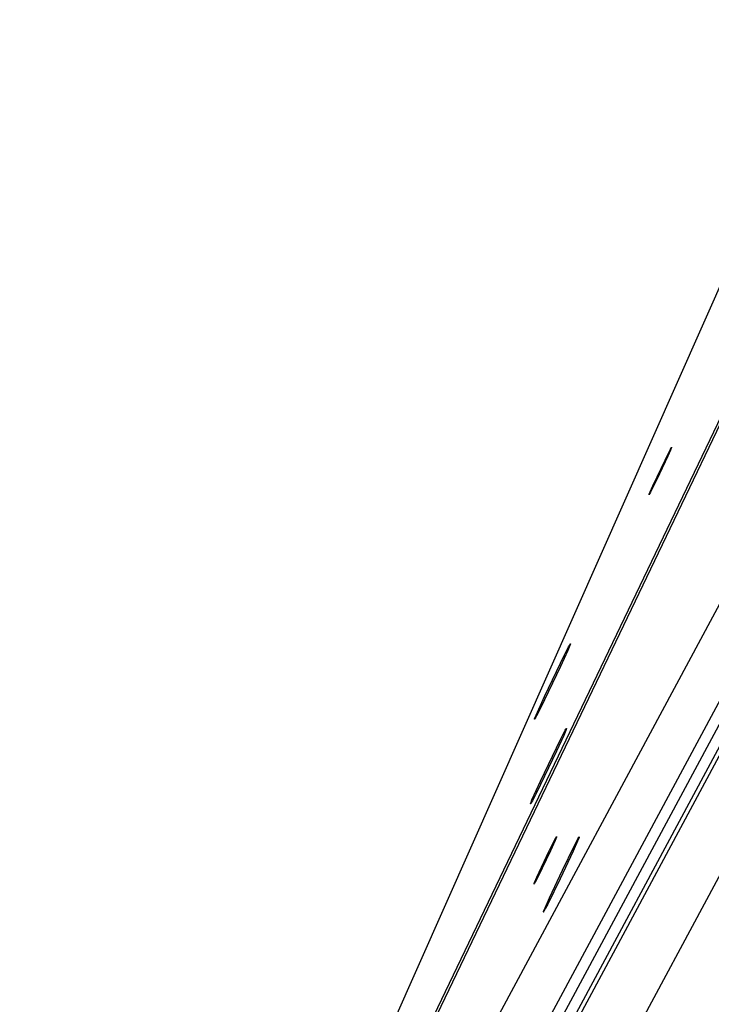
# Model space of a CAD drawing. Units: millimetres. Extents: x -3826 to -2947, y -232 to 540.
# Drawn here: x -3607 to -3588, y 15 to 42 of the extents above; entities that cross this region are included whole.
import ezdxf

# ---------------------------------------------------------------- set-up
doc = ezdxf.new("R2010")
doc.units = ezdxf.units.MM
doc.header["$MEASUREMENT"] = 0
doc.layers.add('Make2D$visible$lines', color=30, linetype='Continuous', true_color=0xff7f00)

msp = doc.modelspace()

# ---------------------------------------------------------------- linework, layer by layer
at = {"layer": 'Make2D$visible$lines'}
for points in [[(-3602.873, -1.796), (-3553.275, 101.669)], [(-3553.385, 101.297), (-3602.983, -2.168)], [(-3577.071, 57.39), (-3605.534, -6.746)], [(-3588.903, 29.367), (-3588.689, 29.806), (-3588.651, 29.878), (-3588.626, 29.925), (-3588.622, 29.933), (-3588.618, 29.939), (-3588.616, 29.941), (-3588.615, 29.943), (-3588.614, 29.944), (-3588.614, 29.945), (-3588.613, 29.946), (-3588.613, 29.946), (-3588.613, 29.946), (-3588.612, 29.947), (-3588.612, 29.947), (-3588.612, 29.947), (-3588.612, 29.947), (-3588.612, 29.947), (-3588.612, 29.947), (-3588.611, 29.947), (-3588.611, 29.948), (-3588.611, 29.948), (-3588.611, 29.948), (-3588.611, 29.948), (-3588.611, 29.948), (-3588.611, 29.948), (-3588.611, 29.948), (-3588.611, 29.947), (-3588.611, 29.947), (-3588.611, 29.947), (-3588.611, 29.947), (-3588.611, 29.947), (-3588.611, 29.947), (-3588.611, 29.947), (-3588.611, 29.946), (-3588.611, 29.946), (-3588.611, 29.946), (-3588.611, 29.946), (-3588.611, 29.945), (-3588.611, 29.945), (-3588.611, 29.944), (-3588.611, 29.943), (-3588.612, 29.942), (-3588.612, 29.939), (-3588.614, 29.934), (-3588.62, 29.919), (-3588.64, 29.87), (-3588.716, 29.7), (-3588.942, 29.219)], [(-3588.942, 29.219), (-3589.156, 28.781), (-3589.194, 28.708), (-3589.219, 28.661), (-3589.223, 28.653), (-3589.227, 28.647), (-3589.229, 28.645), (-3589.23, 28.643), (-3589.231, 28.642), (-3589.231, 28.641), (-3589.232, 28.641), (-3589.232, 28.64), (-3589.232, 28.64), (-3589.233, 28.64), (-3589.233, 28.639), (-3589.233, 28.639), (-3589.233, 28.639), (-3589.233, 28.639), (-3589.233, 28.639), (-3589.234, 28.639), (-3589.234, 28.639), (-3589.234, 28.638), (-3589.234, 28.638), (-3589.234, 28.638), (-3589.234, 28.638), (-3589.234, 28.638), (-3589.234, 28.639), (-3589.234, 28.639), (-3589.234, 28.639), (-3589.234, 28.639), (-3589.234, 28.639), (-3589.234, 28.639), (-3589.234, 28.639), (-3589.234, 28.64), (-3589.234, 28.64), (-3589.234, 28.64), (-3589.234, 28.64), (-3589.234, 28.641), (-3589.234, 28.641), (-3589.234, 28.641), (-3589.234, 28.642), (-3589.234, 28.643), (-3589.233, 28.644), (-3589.233, 28.647), (-3589.231, 28.652), (-3589.225, 28.667), (-3589.205, 28.716), (-3589.129, 28.886), (-3588.903, 29.367)], [(-3606.565, -10.24), (-3585.429, 29.088)], [(-3606.076, -11.996), (-3584.687, 27.804)], [(-3584.416, 27.675), (-3605.806, -12.124)], [(-3605.628, -12.413), (-3584.239, 27.386)], [(-3584.259, 27.106), (-3605.648, -12.693)], [(-3583.288, 25.601), (-3604.424, -13.727)], [(-3592.385, 22.461), (-3592.385, 22.461), (-3592.385, 22.461), (-3592.385, 22.461), (-3592.386, 22.462), (-3592.386, 22.462), (-3592.386, 22.462), (-3592.386, 22.462), (-3592.386, 22.462), (-3592.386, 22.463), (-3592.386, 22.463), (-3592.386, 22.463), (-3592.386, 22.464), (-3592.385, 22.464), (-3592.385, 22.464), (-3592.385, 22.465), (-3592.385, 22.466), (-3592.385, 22.467), (-3592.384, 22.469), (-3592.384, 22.472), (-3592.383, 22.475), (-3592.38, 22.482), (-3592.377, 22.49), (-3592.369, 22.511), (-3592.345, 22.569), (-3592.111, 23.086), (-3591.56, 24.233), (-3591.448, 24.452)], [(-3591.396, 24.537), (-3591.396, 24.537), (-3591.396, 24.537), (-3591.396, 24.537), (-3591.396, 24.537), (-3591.396, 24.536), (-3591.396, 24.536), (-3591.396, 24.536), (-3591.396, 24.536), (-3591.396, 24.535), (-3591.396, 24.535), (-3591.396, 24.535), (-3591.396, 24.534), (-3591.396, 24.533), (-3591.396, 24.532), (-3591.397, 24.531), (-3591.397, 24.53), (-3591.398, 24.528), (-3591.398, 24.525), (-3591.399, 24.522), (-3591.402, 24.515), (-3591.405, 24.507), (-3591.413, 24.485), (-3591.472, 24.349), (-3591.67, 23.913), (-3592.221, 22.766), (-3592.334, 22.547)], [(-3591.448, 24.452), (-3591.428, 24.489), (-3591.412, 24.516), (-3591.406, 24.526), (-3591.403, 24.53), (-3591.402, 24.532), (-3591.401, 24.533), (-3591.4, 24.534), (-3591.4, 24.535), (-3591.399, 24.535), (-3591.399, 24.536), (-3591.399, 24.536), (-3591.398, 24.536), (-3591.398, 24.536), (-3591.398, 24.537), (-3591.398, 24.537), (-3591.398, 24.537), (-3591.398, 24.537), (-3591.398, 24.537), (-3591.398, 24.537), (-3591.397, 24.537), (-3591.397, 24.537), (-3591.397, 24.537), (-3591.397, 24.537), (-3591.397, 24.537), (-3591.397, 24.537), (-3591.397, 24.537), (-3591.397, 24.537), (-3591.397, 24.537), (-3591.397, 24.538), (-3591.397, 24.538), (-3591.397, 24.538), (-3591.397, 24.538), (-3591.397, 24.538), (-3591.397, 24.538), (-3591.397, 24.538), (-3591.397, 24.538), (-3591.397, 24.538), (-3591.396, 24.538), (-3591.396, 24.538), (-3591.396, 24.538), (-3591.396, 24.538), (-3591.396, 24.537), (-3591.396, 24.537), (-3591.396, 24.537), (-3591.396, 24.537)], [(-3592.334, 22.547), (-3592.353, 22.511), (-3592.368, 22.484), (-3592.374, 22.474), (-3592.377, 22.47), (-3592.379, 22.467), (-3592.38, 22.466), (-3592.381, 22.464), (-3592.382, 22.464), (-3592.382, 22.463), (-3592.382, 22.463), (-3592.383, 22.462), (-3592.383, 22.462), (-3592.383, 22.462), (-3592.383, 22.462), (-3592.384, 22.462), (-3592.384, 22.462), (-3592.384, 22.461), (-3592.384, 22.461), (-3592.384, 22.461), (-3592.384, 22.461), (-3592.384, 22.461), (-3592.384, 22.461), (-3592.384, 22.461), (-3592.384, 22.461), (-3592.384, 22.461), (-3592.384, 22.461), (-3592.385, 22.461), (-3592.385, 22.461), (-3592.385, 22.461), (-3592.385, 22.461), (-3592.385, 22.461), (-3592.385, 22.461), (-3592.385, 22.461), (-3592.385, 22.461)], [(-3592.498, 20.126), (-3592.498, 20.126), (-3592.498, 20.126), (-3592.498, 20.126), (-3592.498, 20.127), (-3592.498, 20.127), (-3592.498, 20.127), (-3592.498, 20.127), (-3592.498, 20.127), (-3592.498, 20.128), (-3592.498, 20.128), (-3592.498, 20.128), (-3592.498, 20.129), (-3592.498, 20.129), (-3592.498, 20.129), (-3592.498, 20.13), (-3592.498, 20.131), (-3592.497, 20.132), (-3592.497, 20.134), (-3592.496, 20.137), (-3592.495, 20.14), (-3592.493, 20.147), (-3592.49, 20.155), (-3592.482, 20.176), (-3592.458, 20.234), (-3592.224, 20.751), (-3591.673, 21.898), (-3591.56, 22.117)], [(-3591.509, 22.202), (-3591.509, 22.202), (-3591.509, 22.202), (-3591.509, 22.202), (-3591.509, 22.202), (-3591.509, 22.201), (-3591.509, 22.201), (-3591.509, 22.201), (-3591.509, 22.201), (-3591.509, 22.2), (-3591.509, 22.2), (-3591.509, 22.2), (-3591.509, 22.199), (-3591.509, 22.198), (-3591.509, 22.198), (-3591.509, 22.197), (-3591.51, 22.195), (-3591.51, 22.193), (-3591.511, 22.19), (-3591.512, 22.187), (-3591.515, 22.18), (-3591.518, 22.172), (-3591.526, 22.15), (-3591.584, 22.014), (-3591.783, 21.578), (-3592.334, 20.431), (-3592.446, 20.212)], [(-3591.56, 22.117), (-3591.54, 22.154), (-3591.525, 22.181), (-3591.519, 22.191), (-3591.516, 22.195), (-3591.515, 22.197), (-3591.514, 22.198), (-3591.513, 22.199), (-3591.512, 22.2), (-3591.512, 22.2), (-3591.512, 22.201), (-3591.511, 22.201), (-3591.511, 22.201), (-3591.511, 22.202), (-3591.511, 22.202), (-3591.511, 22.202), (-3591.51, 22.202), (-3591.51, 22.202), (-3591.51, 22.202), (-3591.51, 22.202), (-3591.51, 22.202), (-3591.51, 22.202), (-3591.51, 22.202), (-3591.51, 22.202), (-3591.51, 22.202), (-3591.51, 22.202), (-3591.51, 22.202), (-3591.51, 22.203), (-3591.51, 22.203), (-3591.509, 22.203), (-3591.509, 22.203), (-3591.509, 22.203), (-3591.509, 22.203), (-3591.509, 22.203), (-3591.509, 22.203), (-3591.509, 22.203), (-3591.509, 22.203), (-3591.509, 22.203), (-3591.509, 22.203), (-3591.509, 22.203), (-3591.509, 22.203), (-3591.509, 22.203), (-3591.509, 22.203), (-3591.509, 22.203), (-3591.509, 22.203), (-3591.509, 22.202)], [(-3592.446, 20.212), (-3592.466, 20.176), (-3592.481, 20.149), (-3592.487, 20.139), (-3592.49, 20.135), (-3592.492, 20.132), (-3592.493, 20.131), (-3592.494, 20.129), (-3592.494, 20.129), (-3592.495, 20.128), (-3592.495, 20.128), (-3592.495, 20.128), (-3592.496, 20.127), (-3592.496, 20.127), (-3592.496, 20.127), (-3592.496, 20.127), (-3592.496, 20.127), (-3592.496, 20.126), (-3592.497, 20.126), (-3592.497, 20.126), (-3592.497, 20.126), (-3592.497, 20.126), (-3592.497, 20.126), (-3592.497, 20.126), (-3592.497, 20.126), (-3592.497, 20.126), (-3592.497, 20.126), (-3592.497, 20.126), (-3592.497, 20.126), (-3592.497, 20.126), (-3592.497, 20.126), (-3592.497, 20.126), (-3592.497, 20.126), (-3592.497, 20.126), (-3592.497, 20.126)], [(-3592.368, 17.97), (-3592.38, 17.949), (-3592.389, 17.932), (-3592.393, 17.926), (-3592.394, 17.924), (-3592.396, 17.921), (-3592.397, 17.919), (-3592.398, 17.919), (-3592.398, 17.918), (-3592.399, 17.917), (-3592.399, 17.917), (-3592.399, 17.917), (-3592.399, 17.917), (-3592.4, 17.916), (-3592.4, 17.916), (-3592.4, 17.916), (-3592.4, 17.916), (-3592.4, 17.916), (-3592.4, 17.916), (-3592.4, 17.916), (-3592.401, 17.916), (-3592.401, 17.916), (-3592.401, 17.916), (-3592.401, 17.916), (-3592.401, 17.916), (-3592.401, 17.916), (-3592.401, 17.916), (-3592.401, 17.916), (-3592.401, 17.917), (-3592.401, 17.917), (-3592.401, 17.917), (-3592.401, 17.917), (-3592.401, 17.918), (-3592.401, 17.918), (-3592.401, 17.918), (-3592.401, 17.919), (-3592.401, 17.919), (-3592.4, 17.92), (-3592.4, 17.922), (-3592.399, 17.925), (-3592.397, 17.932), (-3592.394, 17.94), (-3592.385, 17.961), (-3592.321, 18.107), (-3591.99, 18.811), (-3591.881, 19.033), (-3591.81, 19.171)], [(-3591.778, 19.225), (-3591.778, 19.225), (-3591.778, 19.225), (-3591.778, 19.225), (-3591.778, 19.225), (-3591.778, 19.225), (-3591.778, 19.225), (-3591.778, 19.225), (-3591.777, 19.225), (-3591.777, 19.225), (-3591.777, 19.225), (-3591.777, 19.225), (-3591.777, 19.225), (-3591.777, 19.225), (-3591.777, 19.225), (-3591.777, 19.224), (-3591.777, 19.224), (-3591.777, 19.224), (-3591.777, 19.224), (-3591.777, 19.224), (-3591.777, 19.224), (-3591.777, 19.224), (-3591.777, 19.223), (-3591.777, 19.223), (-3591.777, 19.223), (-3591.777, 19.222), (-3591.777, 19.222), (-3591.778, 19.221), (-3591.778, 19.22), (-3591.778, 19.219), (-3591.779, 19.217), (-3591.78, 19.212), (-3591.785, 19.201), (-3591.799, 19.166), (-3591.82, 19.117), (-3591.95, 18.831), (-3592.298, 18.108), (-3592.368, 17.97)], [(-3591.81, 19.171), (-3591.806, 19.178), (-3591.803, 19.185), (-3591.799, 19.192), (-3591.795, 19.198), (-3591.791, 19.205), (-3591.787, 19.212), (-3591.783, 19.218), (-3591.778, 19.225)], [(-3591.155, 19.22), (-3591.155, 19.22), (-3591.155, 19.219), (-3591.155, 19.219), (-3591.155, 19.218), (-3591.155, 19.218), (-3591.155, 19.218), (-3591.155, 19.217), (-3591.156, 19.217), (-3591.156, 19.216), (-3591.156, 19.216), (-3591.156, 19.216), (-3591.156, 19.215), (-3591.156, 19.215), (-3591.156, 19.214), (-3591.156, 19.214), (-3591.156, 19.214), (-3591.157, 19.211), (-3591.158, 19.207), (-3591.161, 19.199), (-3591.17, 19.175), (-3591.202, 19.098), (-3591.322, 18.828), (-3591.681, 18.064)], [(-3591.62, 18.3), (-3591.297, 18.96), (-3591.193, 19.162), (-3591.177, 19.19), (-3591.171, 19.2), (-3591.166, 19.208), (-3591.164, 19.212), (-3591.162, 19.214), (-3591.161, 19.216), (-3591.16, 19.217), (-3591.159, 19.218), (-3591.159, 19.218), (-3591.158, 19.219), (-3591.158, 19.219), (-3591.158, 19.219), (-3591.157, 19.22), (-3591.157, 19.22), (-3591.157, 19.22), (-3591.157, 19.22), (-3591.157, 19.22), (-3591.156, 19.22), (-3591.156, 19.22), (-3591.156, 19.22), (-3591.156, 19.22), (-3591.156, 19.22), (-3591.156, 19.22), (-3591.156, 19.22), (-3591.156, 19.22)], [(-3591.681, 18.064), (-3592.021, 17.369), (-3592.08, 17.254), (-3592.121, 17.179), (-3592.128, 17.167), (-3592.133, 17.158), (-3592.136, 17.154), (-3592.138, 17.151), (-3592.139, 17.149), (-3592.14, 17.148), (-3592.141, 17.147), (-3592.141, 17.146), (-3592.142, 17.146), (-3592.142, 17.145), (-3592.142, 17.145), (-3592.143, 17.145), (-3592.143, 17.145), (-3592.143, 17.144), (-3592.143, 17.144), (-3592.144, 17.144), (-3592.144, 17.144), (-3592.144, 17.144), (-3592.144, 17.144), (-3592.144, 17.144), (-3592.145, 17.144), (-3592.145, 17.144), (-3592.145, 17.144), (-3592.145, 17.144), (-3592.145, 17.144), (-3592.145, 17.144), (-3592.145, 17.145), (-3592.145, 17.145), (-3592.145, 17.145), (-3592.145, 17.145), (-3592.145, 17.146), (-3592.145, 17.146), (-3592.145, 17.147), (-3592.145, 17.147), (-3592.145, 17.148), (-3592.145, 17.148), (-3592.144, 17.149), (-3592.144, 17.15), (-3592.143, 17.153), (-3592.142, 17.157), (-3592.139, 17.165), (-3592.13, 17.189), (-3592.098, 17.266), (-3591.978, 17.536), (-3591.62, 18.3)]]:
    msp.add_lwpolyline(points, dxfattribs=at)

doc.saveas('drawing.dxf')
